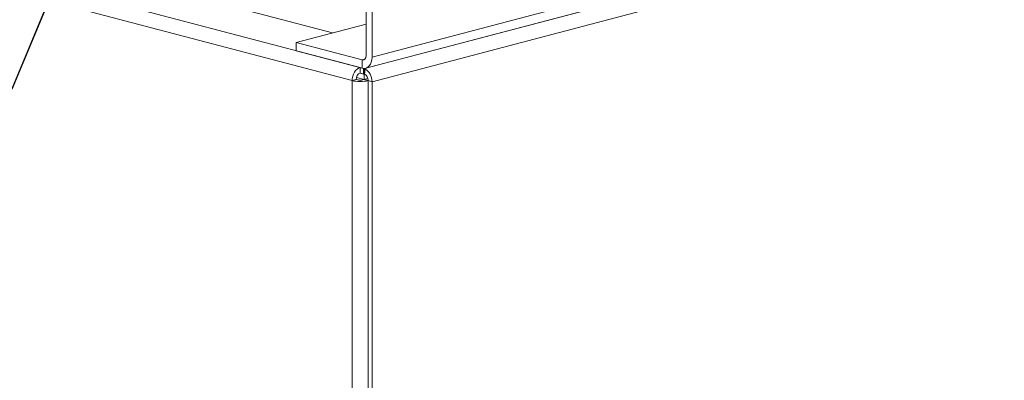
# Model space of a CAD drawing. Units: millimetres. Extents: x 298 to 4804, y 198 to 3343.
# Drawn here: x 1054 to 1193, y 515 to 566 of the extents above; entities that cross this region are included whole.
import ezdxf

# ---------------------------------------------------------------- set-up
doc = ezdxf.new("R2010")
doc.units = ezdxf.units.MM
doc.header["$LTSCALE"] = 12
for name, color, linetype, lineweight in [('CF Exhaust S', 7, 'Continuous', 5), ('CF Extract DE', 7, 'Continuous', 5), ('CF Inlet DI', 7, 'Continuous', 5), ('CF Supply S', 7, 'Continuous', 5), ('CF water Surface', 7, 'Continuous', 5), ('Text AM', 7, 'Continuous', 15)]:
    doc.layers.add(name, color=color, linetype=linetype, lineweight=lineweight)
doc.styles.add('Note Text (ISO)', font='arial.ttf')
doc.dimstyles.new('Default - Method 1b (ISO)$7', dxfattribs={"dimscale": 12, "dimtxt": 2.5, "dimasz": 4, "dimexe": 3.175, "dimexo": 0, "dimgap": 0.762, "dimtad": 1, "dimtoh": 1, "dimrnd": 1e-08, "dimtxsty": 'Note Text (ISO)', "dimcen": 0.09, "dimdle": 10, "dimclrd": 256, "dimclre": 256, "dimclrt": 256, "dimazin": 2, "dimtfac": 1.4, "dimtmove": 0, "dimatfit": 3, "dimldrblk": 'Filled-2', "dimfxl": 1, "dimtolj": 1, "dimlwd": -1, "dimlwe": -1, "dimarcsym": 0})

# ---------------------------------------------------------------- blocks, each defined once
blk = doc.blocks.new('Filled-2')
at = {"color": 0}
for p, q in [((0, 0), (-1, 0.25)), ((-1, 0.25), (-1, -0.25)), ((-1, 0), (0, 0)), ((-1, -0.25), (0, 0))]:
    blk.add_line(p, q, dxfattribs=at)
at = {"color": 0, "flags": 128}
blk.add_lwpolyline([(-1, -0.25), (0, 0), (-1, 0.25), (-1, -0.25)], dxfattribs=at)
at = {"color": 0}
blk.add_solid([(-1, -0.25), (0, 0), (-1, 0.25), (-1, -0.25)], dxfattribs=at)

msp = doc.modelspace()

# ---------------------------------------------------------------- linework, layer by layer
at = {"layer": 'CF Exhaust S'}
for p, q in [((438.19, 734.25), (1102.31, 559.4)), ((454.6, 733.8), (1098.41, 564.3)), ((437.06, 732.41), (1101.18, 557.56)), ((1102.95, 559.27), (1491.5, 661.57)), ((1104.01, 560.89), (1481.32, 660.22)), ((1104.01, 557.41), (1492.63, 659.73)), ((1480.41, 658.66), (1103.1, 559.32)), ((1103.16, 569.21), (1103.16, 561.11)), ((1104.01, 560.89), (1104.01, 568.99)), ((1093.26, 562.94), (1103.16, 565.55)), ((1102.59, 560.49), (1093.26, 562.94)), ((1093.26, 561.79), (1093.26, 562.94)), ((1093.26, 561.79), (1102.59, 559.33)), ((1102.97, 560.59), (1102.59, 560.49)), ((1102.59, 560.49), (1102.59, 559.33)), ((1102.31, 559.4), (1102.79, 559.27)), ((1102.31, 558.63), (1102.31, 559.4)), ((1102.87, 558.48), (1102.31, 558.63)), ((1102.79, 558.5), (1102.31, 558.63)), ((1102.79, 559.29), (1102.79, 559.27)), ((1102.79, 558.5), (1102.79, 559.27)), ((1102.95, 559.27), (1102.95, 559.3)), ((1102.95, 558.5), (1102.95, 559.27)), ((1102.95, 558.45), (1103.03, 559.2)), ((1101.74, 557.71), (1101.18, 557.56)), ((1101.18, 322.17), (1101.18, 557.56)), ((1102.31, 557.56), (1101.74, 557.71)), ((1101.78, 558), (1102.87, 557.71)), ((1102.31, 557.56), (1103.4, 557.85)), ((1102.95, 558.5), (1102.87, 558.48)), ((1102.87, 558.48), (1102.87, 557.71)), ((1102.87, 557.71), (1103.4, 557.85)), ((1103.4, 557.85), (1102.87, 557.71)), ((1102.87, 557.71), (1103.44, 557.56)), ((1102.95, 558.45), (1102.95, 558.5)), ((1104.01, 557.41), (1103.44, 557.56)), ((1103.44, 557.56), (1103.44, 322.17)), ((1103.44, 557.56), (1103.44, 322.17)), ((1104.01, 322.02), (1104.01, 557.41))]:
    msp.add_line(p, q, dxfattribs=at)
for centre, major_axis, ratio, start_param, end_param in [((1102.59, 561.26), (0.204, -0.774), 0.682161, 5.914858, 7.485654), ((1102.59, 561.26), (0.51, -1.93), 0.682161, 5.914858, 7.485654), ((1102.31, 557.86), (0.41, 1.55), 0.682161, 0.368328, 1.939124), ((1102.31, 557.86), (0.204, 0.774), 0.682161, 0.368328, 1.939124), ((1102.87, 557.71), (-0.41, 1.55), 0.682161, 4.344061, 5.772961), ((1102.31, 557.86), (1.6, 0), 0.263274, 3.926991, 5.497787), ((1102.31, 557.86), (-0.8, 0), 0.263274, 0.785398, 2.356194), ((1102.87, 557.71), (0.204, -0.774), 0.682161, 1.202469, 2.631368)]:
    msp.add_ellipse(centre, major_axis=major_axis, ratio=ratio, start_param=start_param, end_param=end_param, dxfattribs=at)
msp.add_open_spline([(1103.03, 559.2), (1103.01, 559.23), (1102.98, 559.25), (1102.95, 559.27)], degree=3, dxfattribs=at)
at = {"layer": 'CF Extract DE'}
for p, q in [((438.19, 734.25), (1102.31, 559.4)), ((454.6, 733.8), (1098.41, 564.3)), ((437.06, 732.41), (1101.18, 557.56)), ((1102.95, 559.27), (1491.5, 661.57)), ((1104.01, 560.89), (1481.32, 660.22)), ((1104.01, 557.41), (1492.63, 659.73)), ((1480.41, 658.66), (1103.1, 559.32)), ((1103.16, 569.21), (1103.16, 561.11)), ((1104.01, 560.89), (1104.01, 568.99)), ((1093.26, 562.94), (1103.16, 565.55)), ((1102.59, 560.49), (1093.26, 562.94)), ((1093.26, 561.79), (1093.26, 562.94)), ((1093.26, 561.79), (1102.59, 559.33)), ((1102.97, 560.59), (1102.59, 560.49)), ((1102.59, 560.49), (1102.59, 559.33)), ((1102.31, 559.4), (1102.79, 559.27)), ((1102.31, 558.63), (1102.31, 559.4)), ((1102.87, 558.48), (1102.31, 558.63)), ((1102.79, 558.5), (1102.31, 558.63)), ((1102.79, 559.29), (1102.79, 559.27)), ((1102.79, 558.5), (1102.79, 559.27)), ((1102.95, 559.27), (1102.95, 559.3)), ((1102.95, 558.5), (1102.95, 559.27)), ((1102.95, 558.45), (1103.03, 559.2)), ((1101.74, 557.71), (1101.18, 557.56)), ((1101.18, 322.17), (1101.18, 557.56)), ((1102.31, 557.56), (1101.74, 557.71)), ((1101.78, 558), (1102.87, 557.71)), ((1102.31, 557.56), (1103.4, 557.85)), ((1102.95, 558.5), (1102.87, 558.48)), ((1102.87, 558.48), (1102.87, 557.71)), ((1102.87, 557.71), (1103.4, 557.85)), ((1103.4, 557.85), (1102.87, 557.71)), ((1102.87, 557.71), (1103.44, 557.56)), ((1102.95, 558.45), (1102.95, 558.5)), ((1103.44, 557.56), (1103.44, 322.17)), ((1104.01, 557.41), (1103.44, 557.56)), ((1103.44, 557.56), (1103.44, 322.17)), ((1104.01, 322.02), (1104.01, 557.41))]:
    msp.add_line(p, q, dxfattribs=at)
for centre, major_axis, ratio, start_param, end_param in [((1102.59, 561.26), (0.204, -0.774), 0.682161, 5.914858, 7.485654), ((1102.59, 561.26), (0.51, -1.93), 0.682161, 5.914858, 7.485654), ((1102.31, 557.86), (0.41, 1.55), 0.682161, 0.368328, 1.939124), ((1102.31, 557.86), (0.204, 0.774), 0.682161, 0.368328, 1.939124), ((1102.87, 557.71), (-0.41, 1.55), 0.682161, 4.344061, 5.772961), ((1102.31, 557.86), (1.6, 0), 0.263274, 3.926991, 5.497787), ((1102.31, 557.86), (-0.8, 0), 0.263274, 0.785398, 2.356194), ((1102.87, 557.71), (0.204, -0.774), 0.682161, 1.202469, 2.631368)]:
    msp.add_ellipse(centre, major_axis=major_axis, ratio=ratio, start_param=start_param, end_param=end_param, dxfattribs=at)
msp.add_open_spline([(1103.03, 559.2), (1103.01, 559.23), (1102.98, 559.25), (1102.95, 559.27)], degree=3, dxfattribs=at)
at = {"layer": 'CF Inlet DI'}
for p, q in [((438.19, 734.25), (1102.31, 559.4)), ((454.6, 733.8), (1098.41, 564.3)), ((437.06, 732.41), (1101.18, 557.56)), ((1102.95, 559.27), (1491.5, 661.57)), ((1104.01, 560.89), (1481.32, 660.22)), ((1104.01, 557.41), (1492.63, 659.73)), ((1480.41, 658.66), (1103.1, 559.32)), ((1103.16, 569.21), (1103.16, 561.11)), ((1104.01, 560.89), (1104.01, 568.99)), ((1093.26, 562.94), (1103.16, 565.55)), ((1102.59, 560.49), (1093.26, 562.94)), ((1093.26, 561.79), (1093.26, 562.94)), ((1093.26, 561.79), (1102.59, 559.33)), ((1102.97, 560.59), (1102.59, 560.49)), ((1102.59, 560.49), (1102.59, 559.33)), ((1102.31, 559.4), (1102.79, 559.27)), ((1102.31, 558.63), (1102.31, 559.4)), ((1102.87, 558.48), (1102.31, 558.63)), ((1102.79, 558.5), (1102.31, 558.63)), ((1102.79, 559.29), (1102.79, 559.27)), ((1102.79, 558.5), (1102.79, 559.27)), ((1102.95, 559.27), (1102.95, 559.3)), ((1102.95, 558.5), (1102.95, 559.27)), ((1102.95, 558.45), (1103.03, 559.2)), ((1101.74, 557.71), (1101.18, 557.56)), ((1101.18, 322.17), (1101.18, 557.56)), ((1102.31, 557.56), (1101.74, 557.71)), ((1101.78, 558), (1102.87, 557.71)), ((1102.31, 557.56), (1103.4, 557.85)), ((1102.95, 558.5), (1102.87, 558.48)), ((1102.87, 558.48), (1102.87, 557.71)), ((1102.87, 557.71), (1103.4, 557.85)), ((1103.4, 557.85), (1102.87, 557.71)), ((1102.87, 557.71), (1103.44, 557.56)), ((1102.95, 558.45), (1102.95, 558.5)), ((1104.01, 557.41), (1103.44, 557.56)), ((1103.44, 557.56), (1103.44, 322.17)), ((1103.44, 557.56), (1103.44, 322.17)), ((1104.01, 322.02), (1104.01, 557.41))]:
    msp.add_line(p, q, dxfattribs=at)
for centre, major_axis, ratio, start_param, end_param in [((1102.59, 561.26), (0.204, -0.774), 0.682161, 5.914858, 7.485654), ((1102.59, 561.26), (0.51, -1.93), 0.682161, 5.914858, 7.485654), ((1102.31, 557.86), (0.41, 1.55), 0.682161, 0.368328, 1.939124), ((1102.31, 557.86), (0.204, 0.774), 0.682161, 0.368328, 1.939124), ((1102.87, 557.71), (-0.41, 1.55), 0.682161, 4.344061, 5.772961), ((1102.31, 557.86), (1.6, 0), 0.263274, 3.926991, 5.497787), ((1102.31, 557.86), (-0.8, 0), 0.263274, 0.785398, 2.356194), ((1102.87, 557.71), (0.204, -0.774), 0.682161, 1.202469, 2.631368)]:
    msp.add_ellipse(centre, major_axis=major_axis, ratio=ratio, start_param=start_param, end_param=end_param, dxfattribs=at)
msp.add_open_spline([(1103.03, 559.2), (1103.01, 559.23), (1102.98, 559.25), (1102.95, 559.27)], degree=3, dxfattribs=at)
at = {"layer": 'CF Supply S'}
for p, q in [((438.19, 734.25), (1102.31, 559.4)), ((454.6, 733.8), (1098.41, 564.3)), ((437.06, 732.41), (1101.18, 557.56)), ((1102.95, 559.27), (1491.5, 661.57)), ((1104.01, 560.89), (1481.32, 660.22)), ((1104.01, 557.41), (1492.63, 659.73)), ((1480.41, 658.66), (1103.1, 559.32)), ((1103.16, 569.21), (1103.16, 561.11)), ((1104.01, 560.89), (1104.01, 568.99)), ((1093.26, 562.94), (1103.16, 565.55)), ((1102.59, 560.49), (1093.26, 562.94)), ((1093.26, 561.79), (1093.26, 562.94)), ((1093.26, 561.79), (1102.59, 559.33)), ((1102.97, 560.59), (1102.59, 560.49)), ((1102.59, 560.49), (1102.59, 559.33)), ((1102.31, 559.4), (1102.79, 559.27)), ((1102.31, 558.63), (1102.31, 559.4)), ((1102.87, 558.48), (1102.31, 558.63)), ((1102.79, 558.5), (1102.31, 558.63)), ((1102.79, 559.29), (1102.79, 559.27)), ((1102.79, 558.5), (1102.79, 559.27)), ((1102.95, 559.27), (1102.95, 559.3)), ((1102.95, 558.5), (1102.95, 559.27)), ((1102.95, 558.45), (1103.03, 559.2)), ((1101.74, 557.71), (1101.18, 557.56)), ((1101.18, 322.17), (1101.18, 557.56)), ((1102.31, 557.56), (1101.74, 557.71)), ((1101.78, 558), (1102.87, 557.71)), ((1102.31, 557.56), (1103.4, 557.85)), ((1102.95, 558.5), (1102.87, 558.48)), ((1102.87, 558.48), (1102.87, 557.71)), ((1102.87, 557.71), (1103.4, 557.85)), ((1103.4, 557.85), (1102.87, 557.71)), ((1102.87, 557.71), (1103.44, 557.56)), ((1102.95, 558.45), (1102.95, 558.5)), ((1104.01, 557.41), (1103.44, 557.56)), ((1103.44, 557.56), (1103.44, 322.17)), ((1103.44, 557.56), (1103.44, 322.17)), ((1104.01, 322.02), (1104.01, 557.41))]:
    msp.add_line(p, q, dxfattribs=at)
for centre, major_axis, ratio, start_param, end_param in [((1102.59, 561.26), (0.204, -0.774), 0.682161, 5.914858, 7.485654), ((1102.59, 561.26), (0.51, -1.93), 0.682161, 5.914858, 7.485654), ((1102.31, 557.86), (0.41, 1.55), 0.682161, 0.368328, 1.939124), ((1102.31, 557.86), (0.204, 0.774), 0.682161, 0.368328, 1.939124), ((1102.87, 557.71), (-0.41, 1.55), 0.682161, 4.344061, 5.772961), ((1102.31, 557.86), (1.6, 0), 0.263274, 3.926991, 5.497787), ((1102.31, 557.86), (-0.8, 0), 0.263274, 0.785398, 2.356194), ((1102.87, 557.71), (0.204, -0.774), 0.682161, 1.202469, 2.631368)]:
    msp.add_ellipse(centre, major_axis=major_axis, ratio=ratio, start_param=start_param, end_param=end_param, dxfattribs=at)
msp.add_open_spline([(1103.03, 559.2), (1103.01, 559.23), (1102.98, 559.25), (1102.95, 559.27)], degree=3, dxfattribs=at)
at = {"layer": 'CF water Surface'}
for p, q in [((438.19, 734.25), (1102.31, 559.4)), ((454.6, 733.8), (1098.41, 564.3)), ((437.06, 732.41), (1101.18, 557.56)), ((1102.95, 559.27), (1491.5, 661.57)), ((1104.01, 560.89), (1481.32, 660.22)), ((1104.01, 557.41), (1492.63, 659.73)), ((1480.41, 658.66), (1103.1, 559.32)), ((1103.16, 569.21), (1103.16, 561.11)), ((1104.01, 560.89), (1104.01, 568.99)), ((1093.26, 562.94), (1103.16, 565.55)), ((1102.59, 560.49), (1093.26, 562.94)), ((1093.26, 561.79), (1093.26, 562.94)), ((1093.26, 561.79), (1102.59, 559.33)), ((1102.97, 560.59), (1102.59, 560.49)), ((1102.59, 560.49), (1102.59, 559.33)), ((1102.31, 559.4), (1102.79, 559.27)), ((1102.31, 558.63), (1102.31, 559.4)), ((1102.87, 558.48), (1102.31, 558.63)), ((1102.79, 558.5), (1102.31, 558.63)), ((1102.79, 559.29), (1102.79, 559.27)), ((1102.79, 558.5), (1102.79, 559.27)), ((1102.95, 559.27), (1102.95, 559.3)), ((1102.95, 558.5), (1102.95, 559.27)), ((1102.95, 558.45), (1103.03, 559.2)), ((1101.74, 557.71), (1101.18, 557.56)), ((1101.18, 322.17), (1101.18, 557.56)), ((1102.31, 557.56), (1101.74, 557.71)), ((1101.78, 558), (1102.87, 557.71)), ((1102.31, 557.56), (1103.4, 557.85)), ((1102.95, 558.5), (1102.87, 558.48)), ((1102.87, 558.48), (1102.87, 557.71)), ((1102.87, 557.71), (1103.4, 557.85)), ((1103.4, 557.85), (1102.87, 557.71)), ((1102.87, 557.71), (1103.44, 557.56)), ((1102.95, 558.45), (1102.95, 558.5)), ((1104.01, 557.41), (1103.44, 557.56)), ((1103.44, 557.56), (1103.44, 322.17)), ((1103.44, 557.56), (1103.44, 322.17)), ((1104.01, 322.02), (1104.01, 557.41))]:
    msp.add_line(p, q, dxfattribs=at)
for centre, major_axis, ratio, start_param, end_param in [((1102.59, 561.26), (0.204, -0.774), 0.682161, 5.914858, 7.485654), ((1102.59, 561.26), (0.51, -1.93), 0.682161, 5.914858, 7.485654), ((1102.31, 557.86), (0.41, 1.55), 0.682161, 0.368328, 1.939124), ((1102.31, 557.86), (0.204, 0.774), 0.682161, 0.368328, 1.939124), ((1102.87, 557.71), (-0.41, 1.55), 0.682161, 4.344061, 5.772961), ((1102.31, 557.86), (1.6, 0), 0.263274, 3.926991, 5.497787), ((1102.31, 557.86), (-0.8, 0), 0.263274, 0.785398, 2.356194), ((1102.87, 557.71), (0.204, -0.774), 0.682161, 1.202469, 2.631368)]:
    msp.add_ellipse(centre, major_axis=major_axis, ratio=ratio, start_param=start_param, end_param=end_param, dxfattribs=at)
msp.add_open_spline([(1103.03, 559.2), (1103.01, 559.23), (1102.98, 559.25), (1102.95, 559.27)], degree=3, dxfattribs=at)

# ---------------------------------------------------------------- leaders
at = {"layer": 'Text AM', "annotation_type": 0, "has_hookline": 1, "hookline_direction": 1, "text_width": 476.44}
msp.add_leader([(1072.15, 602.04), (852.88, 308.15), (804.88, 308.15)], dimstyle='Default - Method 1b (ISO)$7', override={"dimtad": 0}, dxfattribs=at)

doc.saveas('drawing.dxf')
